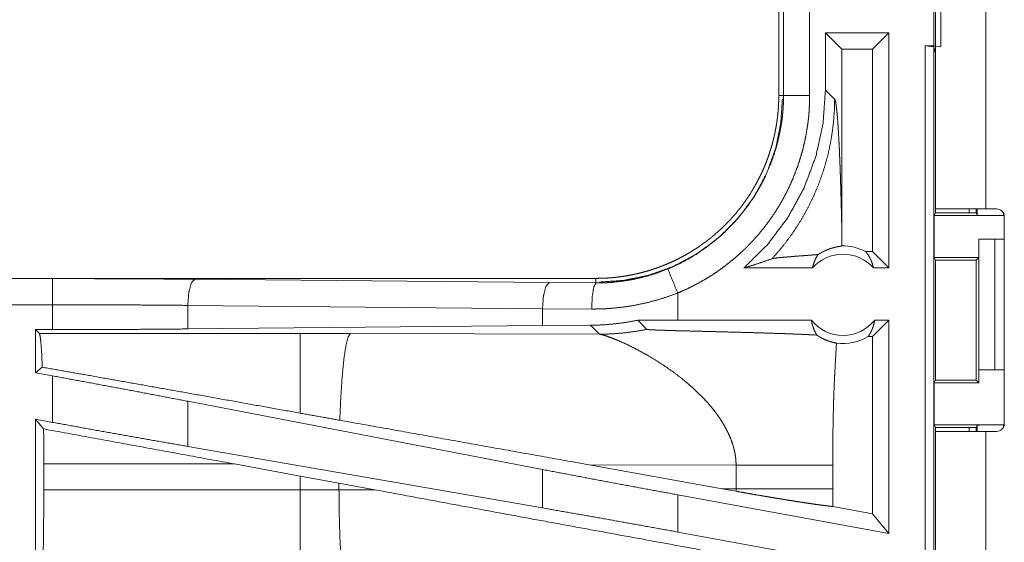
# Model space of a CAD drawing. Units: inches. Extents: x 24 to 148, y 18 to 130.
# Drawn here: x 31 to 33, y 23 to 24 of the extents above; entities that cross this region are included whole.
import ezdxf

# ---------------------------------------------------------------- set-up
doc = ezdxf.new("R2010")
doc.units = ezdxf.units.IN
doc.header["$MEASUREMENT"] = 0
doc.layers.add('1', color=7, linetype='Continuous', true_color=0xffffff)

msp = doc.modelspace()

# ---------------------------------------------------------------- linework, layer by layer
at = {"layer": '1', "color": 18, "linetype": 'Continuous', "lineweight": 18}
for p, q in [((32.7365, 24.9641), (32.7365, 23.5801)), ((32.8325, 23.5801), (32.8325, 24.9641)), ((32.7331, 23.8921), (32.7331, 24.1421)), ((32.7465, 24.1438), (32.7465, 23.8903)), ((32.4365, 24.0873), (32.4365, 23.7968)), ((32.4457, 23.7968), (32.4457, 24.0873)), ((32.4956, 24.0873), (32.4956, 23.7968)), ((32.5258, 23.9171), (32.5258, 23.8075)), ((32.5258, 23.9171), (32.5572, 23.8856)), ((32.6473, 23.9171), (32.5258, 23.9171)), ((32.6473, 23.9171), (32.6159, 23.8856)), ((32.6473, 23.9171), (32.6473, 23.4671)), ((32.7167, 23.8921), (32.7331, 23.8921)), ((32.7167, 22.5126), (32.7167, 23.8921)), ((32.7167, 23.8921), (32.7334, 23.89)), ((32.7465, 23.8903), (32.7331, 23.8921)), ((32.7365, 23.8774), (32.7334, 23.89)), ((32.7334, 23.89), (32.7334, 22.5105)), ((32.5572, 23.536), (32.5572, 23.8856)), ((32.6159, 23.8856), (32.5572, 23.8856)), ((32.6159, 23.4985), (32.6159, 23.8856)), ((32.4365, 23.7968), (32.4457, 23.7968)), ((32.5434, 23.7899), (32.5258, 23.8075)), ((32.7365, 23.5723), (32.7339, 23.5671)), ((32.7365, 23.5723), (32.7365, 23.5801)), ((32.7365, 23.5723), (32.814, 23.5723)), ((32.8005, 23.58), (32.8005, 23.5723)), ((32.814, 23.5723), (32.814, 23.5801)), ((32.8162, 23.5679), (32.814, 23.5723)), ((32.8162, 23.5679), (32.8162, 23.5801)), ((32.8325, 23.5801), (32.853, 23.5801)), ((32.8662, 23.5723), (32.8662, 23.5671)), ((32.7339, 23.4871), (32.7339, 23.5671)), ((32.7339, 23.5671), (32.8662, 23.5671)), ((32.868, 23.5651), (32.868, 23.1691)), ((32.8191, 23.4871), (32.8191, 23.5221)), ((32.8191, 23.5221), (32.8194, 23.5221)), ((32.8194, 23.2721), (32.8194, 23.5221)), ((32.8194, 23.5221), (32.85, 23.5221)), ((32.85, 23.5221), (32.85, 23.2721)), ((32.85, 23.5221), (32.868, 23.5221)), ((32.6159, 23.4985), (32.6027, 23.4985)), ((32.6473, 23.4671), (32.6159, 23.4985)), ((32.7339, 23.4871), (32.7364, 23.482)), ((32.7339, 23.4871), (32.8191, 23.4871)), ((32.7364, 23.482), (32.7364, 23.2521)), ((32.7364, 23.482), (32.814, 23.482)), ((32.814, 23.482), (32.8191, 23.4871)), ((32.814, 23.2521), (32.814, 23.482)), ((32.501, 23.4671), (32.3699, 23.4671)), ((32.6473, 23.4671), (32.6177, 23.4671)), ((32.0867, 23.4471), (26.5553, 23.4471)), ((26.5553, 23.4466), (31.0469, 23.4466)), ((31.3186, 23.4454), (31.9973, 23.439)), ((31.9973, 23.439), (32.0867, 23.4384)), ((32.0867, 23.4471), (32.0867, 23.4384)), ((32.2432, 23.3671), (32.2432, 23.419)), ((26.5553, 23.3967), (31.0469, 23.3967)), ((31.0469, 23.3491), (31.0469, 23.3967)), ((31.9844, 23.3891), (31.3057, 23.3954)), ((31.3057, 23.3954), (31.3057, 23.3503)), ((32.0785, 23.3884), (31.9844, 23.3891)), ((31.9844, 23.3891), (31.9844, 23.3566)), ((32.2432, 23.3671), (32.1669, 23.367)), ((32.1669, 23.367), (32.1843, 23.3495)), ((32.4987, 23.3671), (32.2432, 23.3671)), ((32.6473, 23.3671), (32.6159, 23.3356)), ((32.6473, 23.3671), (32.62, 23.3671)), ((32.6473, 23.3671), (32.6473, 22.9589)), ((31.0144, 23.3491), (31.0469, 23.3491)), ((31.0217, 23.3418), (31.0144, 23.3491)), ((31.0144, 23.3491), (31.0144, 23.2664)), ((31.9844, 23.3566), (31.3057, 23.3503)), ((32.0765, 23.3573), (31.9844, 23.3566)), ((32.0765, 23.3573), (32.0937, 23.3402)), ((31.5209, 23.3418), (31.0217, 23.3418)), ((31.6168, 23.3417), (31.5209, 23.3418)), ((32.0937, 23.3402), (31.6168, 23.3417)), ((32.6159, 23.3356), (32.6075, 23.3356)), ((32.6159, 22.9966), (32.6159, 23.3356)), ((31.0273, 23.2771), (31.0144, 23.2664)), ((32.8191, 23.2721), (32.8191, 23.247)), ((32.8194, 23.2721), (32.8191, 23.2721)), ((32.85, 23.2721), (32.8194, 23.2721)), ((32.85, 23.2721), (32.868, 23.2721)), ((31.0144, 23.2664), (31.0469, 23.2605)), ((31.0469, 23.1716), (31.0469, 23.2605)), ((32.7339, 23.247), (32.7364, 23.2521)), ((32.7364, 23.2521), (32.814, 23.2521)), ((32.8191, 23.247), (32.814, 23.2521)), ((32.7339, 23.167), (32.7339, 23.247)), ((32.7339, 23.247), (32.8191, 23.247)), ((31.9844, 23.0814), (31.3057, 23.2119)), ((31.3057, 23.2119), (31.3057, 23.1255)), ((31.0144, 23.1775), (31.0469, 23.1716)), ((31.0298, 23.159), (31.0144, 23.1775)), ((31.0144, 23.1775), (31.0144, 22.785)), ((32.7365, 23.1618), (32.7339, 23.167)), ((32.7339, 23.167), (32.8662, 23.167)), ((32.7365, 23.1541), (32.7365, 23.1618)), ((32.7365, 23.1618), (32.814, 23.1618)), ((32.8005, 23.1618), (32.8005, 23.1541)), ((32.814, 23.1618), (32.8162, 23.1662)), ((32.814, 23.1541), (32.814, 23.1618)), ((32.8162, 23.1541), (32.8162, 23.1662)), ((32.8662, 23.167), (32.8662, 23.1619)), ((32.7365, 23.1541), (32.7365, 22.4296)), ((32.8325, 22.4296), (32.8325, 23.1541)), ((32.853, 23.1541), (32.8325, 23.1541)), ((31.9844, 23.0078), (31.3057, 23.1255)), ((31.0301, 23.0422), (31.0301, 23.092)), ((31.0301, 23.092), (31.3949, 23.092)), ((31.3949, 23.092), (31.5209, 23.0689)), ((31.9844, 23.0814), (31.9844, 23.0078)), ((32.0734, 23.0903), (32.3282, 23.0445)), ((32.0734, 23.0903), (32.3549, 23.0895)), ((32.3549, 23.0895), (32.3549, 23.0446)), ((32.5398, 23.0446), (32.5398, 23.0895)), ((31.5209, 23.0689), (31.595, 23.0553)), ((31.5209, 23.0689), (31.5209, 23.0422)), ((31.5209, 23.0422), (31.0301, 23.0422)), ((31.595, 23.0423), (31.5209, 23.0422)), ((31.595, 23.0553), (31.6635, 23.0425)), ((31.595, 23.0423), (31.595, 23.0553)), ((31.6635, 23.0425), (31.595, 23.0423)), ((32.3549, 23.0446), (32.3282, 23.0445)), ((32.3548, 23.0398), (32.3282, 23.0445)), ((32.2432, 22.9617), (32.2432, 23.0329)), ((32.6473, 22.9589), (32.2432, 23.0329)), ((32.6159, 22.9966), (32.5399, 23.0105)), ((32.6473, 22.9589), (32.6159, 22.9966)), ((32.6473, 22.8878), (32.2432, 22.9617))]:
    msp.add_line(p, q, dxfattribs=at)
for centre, radius, start, end in [((32.853, 23.5651), 0.015, 0, 90), ((32.5594, 23.4157), 0.0934, 62.355, 91.5048), ((32.5594, 23.4157), 0.0777, 41.3424, 138.6576), ((32.5594, 23.4157), 0.0777, 218.744, 321.256), ((32.5594, 23.4157), 0.0934, 262.3426, 301.0232), ((32.853, 23.1691), 0.015, 270, 0)]:
    msp.add_arc(centre, radius, start, end, dxfattribs=at)
for points, knots in [([(32.4365, 23.7968), (32.4364, 23.7882), (32.4361, 23.7796), (32.4356, 23.771), (32.4348, 23.7624), (32.4339, 23.7538), (32.4327, 23.7453), (32.4313, 23.7368), (32.4297, 23.7283), (32.4289, 23.7241), (32.4279, 23.7198), (32.427, 23.7156), (32.4259, 23.7114), (32.4237, 23.7031), (32.4213, 23.6949), (32.4187, 23.6867), (32.416, 23.6786), (32.413, 23.6706), (32.4098, 23.6627), (32.4064, 23.6548), (32.4029, 23.6471), (32.3991, 23.6394), (32.3952, 23.6318), (32.391, 23.6243), (32.3867, 23.6168), (32.3855, 23.615), (32.3844, 23.6131), (32.3833, 23.6113), (32.3821, 23.6094), (32.3798, 23.6058), (32.3774, 23.6022), (32.3725, 23.5951), (32.3675, 23.5882), (32.3623, 23.5814), (32.357, 23.5747), (32.3515, 23.5682), (32.3458, 23.5618), (32.34, 23.5555), (32.334, 23.5494), (32.3279, 23.5434), (32.3216, 23.5376), (32.3151, 23.5319), (32.3085, 23.5263), (32.3052, 23.5236), (32.3018, 23.5209), (32.2984, 23.5183), (32.2949, 23.5157), (32.2879, 23.5107), (32.2809, 23.5058), (32.2737, 23.5012), (32.2664, 23.4967), (32.259, 23.4924), (32.2515, 23.4883), (32.244, 23.4844), (32.2363, 23.4806), (32.2285, 23.477), (32.2206, 23.4737), (32.2126, 23.4705), (32.2045, 23.4675), (32.2025, 23.4667), (32.2004, 23.466), (32.1984, 23.4653), (32.1963, 23.4647), (32.1922, 23.4633), (32.1881, 23.4621), (32.1799, 23.4597), (32.1716, 23.4575), (32.1632, 23.4555), (32.1549, 23.4538), (32.1465, 23.4522), (32.1381, 23.4508), (32.1296, 23.4497), (32.1211, 23.4487), (32.1126, 23.448), (32.104, 23.4475), (32.0954, 23.4472), (32.0867, 23.4471)], [0, 0, 0.015745, 0.031452, 0.047138, 0.06281, 0.078478, 0.094149, 0.109833, 0.125544, 0.133411, 0.141287, 0.149159, 0.157019, 0.172692, 0.188318, 0.203913, 0.219478, 0.235026, 0.250565, 0.266107, 0.28166, 0.297234, 0.312836, 0.328474, 0.344165, 0.348096, 0.352032, 0.35597, 0.359907, 0.367774, 0.375626, 0.391286, 0.406902, 0.422487, 0.438047, 0.453592, 0.469133, 0.484675, 0.500232, 0.515809, 0.531418, 0.547071, 0.562774, 0.570647, 0.57852, 0.586377, 0.594224, 0.609874, 0.625483, 0.641059, 0.656612, 0.672157, 0.687693, 0.70324, 0.718797, 0.734383, 0.750005, 0.765667, 0.781384, 0.785324, 0.789263, 0.793192, 0.797126, 0.804977, 0.812815, 0.828455, 0.844051, 0.859625, 0.875174, 0.890715, 0.906256, 0.921806, 0.937369, 0.952966, 0.968595, 0.98427, 1, 1]), ([(32.2241, 23.4652), (32.2302, 23.4678), (32.2363, 23.4705), (32.2393, 23.4719), (32.2423, 23.4734), (32.2453, 23.4748), (32.2483, 23.4763), (32.26, 23.4825), (32.2714, 23.489), (32.2934, 23.5034), (32.3144, 23.5193), (32.3244, 23.5279), (32.3342, 23.5368), (32.3366, 23.5391), (32.339, 23.5414), (32.3413, 23.5438), (32.3437, 23.5462), (32.3483, 23.551), (32.3527, 23.5558), (32.3614, 23.5658), (32.3697, 23.576), (32.3776, 23.5865), (32.3851, 23.5973), (32.3922, 23.6083), (32.3989, 23.6197), (32.4021, 23.6255), (32.4052, 23.6313), (32.4068, 23.6343), (32.4083, 23.6373), (32.4097, 23.6402), (32.4112, 23.6432), (32.4216, 23.6676), (32.4302, 23.6924), (32.4369, 23.7178), (32.4417, 23.7438), (32.4422, 23.7471), (32.4426, 23.7504), (32.4431, 23.7537), (32.4434, 23.757), (32.4441, 23.7636), (32.4447, 23.7703), (32.4451, 23.7769), (32.4454, 23.7835), (32.4455, 23.7869), (32.4456, 23.7902), (32.4456, 23.7918), (32.4456, 23.7935), (32.4457, 23.7952), (32.4457, 23.7968)], [0, 0, 0.015756, 0.031507, 0.039382, 0.047257, 0.055122, 0.062975, 0.094275, 0.125461, 0.187628, 0.249818, 0.281032, 0.312379, 0.320243, 0.328118, 0.335986, 0.343843, 0.359532, 0.375177, 0.406378, 0.437495, 0.468569, 0.499644, 0.530751, 0.56195, 0.577591, 0.593273, 0.601126, 0.608992, 0.616869, 0.624733, 0.687303, 0.749495, 0.811655, 0.874119, 0.881967, 0.889828, 0.897699, 0.905576, 0.921319, 0.937051, 0.95278, 0.968512, 0.97638, 0.984249, 0.988183, 0.992121, 0.996062, 1, 1]), ([(32.4956, 23.7968), (32.4953, 23.7817), (32.4945, 23.7665), (32.4939, 23.7589), (32.4931, 23.7514), (32.4927, 23.7476), (32.4922, 23.7438), (32.4917, 23.7401), (32.4911, 23.7363), (32.4886, 23.7215), (32.4856, 23.7067), (32.482, 23.6922), (32.4779, 23.6777), (32.4733, 23.6635), (32.4681, 23.6494), (32.4624, 23.6354), (32.4562, 23.6216), (32.4546, 23.6182), (32.4529, 23.6148), (32.4512, 23.6114), (32.4495, 23.6081), (32.4459, 23.6014), (32.4422, 23.5948), (32.4346, 23.5818), (32.4265, 23.5692), (32.4179, 23.5569), (32.4089, 23.5449), (32.3994, 23.5333), (32.3895, 23.522), (32.3844, 23.5164), (32.3791, 23.511), (32.3765, 23.5083), (32.3738, 23.5056), (32.3711, 23.5029), (32.3683, 23.5003), (32.3572, 23.4901), (32.3457, 23.4804), (32.334, 23.4711), (32.3219, 23.4623), (32.3095, 23.4539), (32.2969, 23.446), (32.2839, 23.4386), (32.2706, 23.4316), (32.2571, 23.4251), (32.2432, 23.419)], [0, 0, 0.031525, 0.063023, 0.078777, 0.094542, 0.102426, 0.110309, 0.118177, 0.126034, 0.157371, 0.188587, 0.219729, 0.250838, 0.281954, 0.313121, 0.344384, 0.375779, 0.383661, 0.391542, 0.399419, 0.407282, 0.422982, 0.438643, 0.469876, 0.501028, 0.532136, 0.563252, 0.594407, 0.625653, 0.641319, 0.657027, 0.664898, 0.672779, 0.680658, 0.688529, 0.719885, 0.751081, 0.782156, 0.813165, 0.844138, 0.875125, 0.90616, 0.937284, 0.968552, 1, 1]), ([(32.5258, 23.8075), (32.5212, 23.7434), (32.5075, 23.6805), (32.4849, 23.6203), (32.4541, 23.5639), (32.4155, 23.5124), (32.3699, 23.4671)], [0, 0, 0.166722, 0.333413, 0.500082, 0.666732, 0.833371, 1, 1]), ([(32.4956, 23.7968), (32.4711, 23.7968), (32.4457, 23.7968)], [0, 0, 0.490163, 1, 1]), ([(32.4434, 23.7899), (32.4403, 23.744), (32.4307, 23.6967), (32.4139, 23.6496), (32.3898, 23.6041), (32.3587, 23.562), (32.3215, 23.5248), (32.2795, 23.4938), (32.234, 23.4697), (32.1869, 23.4529), (32.1396, 23.4432), (32.0937, 23.4401)], [0, 0, 0.083959, 0.171845, 0.263045, 0.356769, 0.452077, 0.547925, 0.643235, 0.736958, 0.828158, 0.916041, 1, 1]), ([(32.4233, 23.4845), (32.4373, 23.5002), (32.4504, 23.5165), (32.4628, 23.5335), (32.4744, 23.551), (32.4851, 23.5691), (32.495, 23.5876), (32.5041, 23.6065), (32.5122, 23.6259), (32.5194, 23.6456), (32.5257, 23.6656), (32.5311, 23.6859), (32.5355, 23.7065), (32.5389, 23.7272), (32.5414, 23.748), (32.5429, 23.7689), (32.5434, 23.7899)], [0, 0, 0.06251, 0.125027, 0.187541, 0.25005, 0.312561, 0.375072, 0.437575, 0.500078, 0.56258, 0.625077, 0.687571, 0.750068, 0.812552, 0.875039, 0.937521, 1, 1]), ([(32.5572, 23.536), (32.5567, 23.5603), (32.5561, 23.5842), (32.5558, 23.596), (32.5555, 23.6075), (32.5552, 23.6189), (32.5548, 23.6301), (32.5545, 23.6411), (32.5541, 23.6518), (32.5537, 23.6623), (32.5533, 23.6724), (32.5529, 23.6823), (32.5525, 23.6919), (32.5521, 23.7012), (32.5516, 23.7101), (32.5507, 23.7268), (32.5497, 23.7418), (32.5488, 23.7551), (32.5477, 23.7664), (32.5467, 23.7757), (32.5456, 23.7828), (32.5445, 23.7876), (32.5434, 23.7899)], [0, 0, 0.09567, 0.189517, 0.235599, 0.281031, 0.325742, 0.369663, 0.41273, 0.45486, 0.495982, 0.536033, 0.574931, 0.612598, 0.648965, 0.683962, 0.749534, 0.808718, 0.860951, 0.905667, 0.942344, 0.970514, 0.989766, 1, 1]), ([(32.7365, 23.5801), (32.7412, 23.5801), (32.7761, 23.5801), (32.8325, 23.5801)], [0, 0, 0.04893, 0.412194, 1, 1]), ([(32.8662, 23.5671), (32.8472, 23.5671), (32.831, 23.5673), (32.8201, 23.5676), (32.8162, 23.5679)], [0, 0, 0.380548, 0.703776, 0.921164, 1, 1]), ([(32.5569, 23.5091), (32.5571, 23.5225), (32.5572, 23.536)], [0, 0, 0.499931, 1, 1]), ([(32.5117, 23.4927), (32.5141, 23.4942), (32.5164, 23.4956), (32.5187, 23.4969), (32.5209, 23.498), (32.525, 23.5), (32.5289, 23.5017), (32.5308, 23.5024), (32.5326, 23.5031), (32.5335, 23.5034), (32.5344, 23.5037), (32.5352, 23.504), (32.536, 23.5043), (32.5392, 23.5052), (32.5422, 23.506), (32.5449, 23.5067), (32.5474, 23.5072), (32.5496, 23.5077), (32.5516, 23.5081), (32.5533, 23.5084), (32.5548, 23.5087), (32.556, 23.5089), (32.5569, 23.5091)], [0, 0, 0.058965, 0.114877, 0.168123, 0.218891, 0.314109, 0.401848, 0.443152, 0.482935, 0.502288, 0.521236, 0.53977, 0.5579, 0.626745, 0.689864, 0.747455, 0.799672, 0.846569, 0.888224, 0.924513, 0.955294, 0.980545, 1, 1]), ([(32.6027, 23.4985), (32.6057, 23.4946), (32.6085, 23.4905), (32.6109, 23.4862), (32.6131, 23.4816), (32.6149, 23.4769), (32.6165, 23.472), (32.6177, 23.4671)], [0, 0, 0.139028, 0.279537, 0.421377, 0.564506, 0.708727, 0.853965, 1, 1]), ([(32.3699, 23.4671), (32.3879, 23.4726), (32.4057, 23.4784), (32.4233, 23.4845)], [0, 0, 0.335517, 0.669012, 1, 1]), ([(32.5117, 23.4927), (32.5055, 23.4922), (32.4991, 23.4917), (32.4926, 23.4912), (32.486, 23.4907), (32.4727, 23.4897), (32.4661, 23.4892), (32.4597, 23.4886), (32.4535, 23.4881), (32.4475, 23.4876), (32.442, 23.4871), (32.4369, 23.4866), (32.4323, 23.4861), (32.4285, 23.4855), (32.4254, 23.485), (32.4233, 23.4845)], [0, 0, 0.070045, 0.142136, 0.215723, 0.290296, 0.440355, 0.514527, 0.587201, 0.657575, 0.724699, 0.7877, 0.845452, 0.896868, 0.940657, 0.975476, 1, 1]), ([(32.501, 23.4671), (32.5024, 23.4726), (32.5042, 23.4779), (32.5063, 23.4831), (32.5088, 23.488), (32.5117, 23.4927)], [0, 0, 0.20309, 0.404916, 0.605154, 0.803618, 1, 1]), ([(32.0867, 23.4384), (32.0869, 23.4384), (32.0871, 23.4384), (32.0873, 23.4384), (32.0876, 23.4384), (32.0878, 23.4384), (32.0889, 23.4384), (32.09, 23.4384), (32.0911, 23.4384), (32.0933, 23.4384), (32.0955, 23.4384), (32.0999, 23.4385), (32.1043, 23.4387), (32.1087, 23.4389), (32.1131, 23.4392), (32.1175, 23.4395), (32.1219, 23.4399), (32.1393, 23.442), (32.1566, 23.4449), (32.1738, 23.4487), (32.1907, 23.4533), (32.2075, 23.4588), (32.2241, 23.4652)], [0, 0, 0.000971, 0.002912, 0.003906, 0.005847, 0.007789, 0.015577, 0.023342, 0.031131, 0.046708, 0.062287, 0.093474, 0.124695, 0.155933, 0.187216, 0.218549, 0.249868, 0.374773, 0.499313, 0.623791, 0.74854, 0.873832, 1, 1]), ([(32.2241, 23.4652), (32.2338, 23.4417), (32.2432, 23.419)], [0, 0, 0.509842, 1, 1]), ([(31.0469, 23.4466), (31.1384, 23.4465), (31.2292, 23.4461), (31.3186, 23.4454)], [0, 0, 0.336731, 0.670914, 1, 1]), ([(31.0469, 23.3967), (31.0469, 23.4394), (31.0469, 23.4466)], [0, 0, 0.854667, 1, 1]), ([(31.3186, 23.4454), (31.3123, 23.4382), (31.3075, 23.4199), (31.3057, 23.3954)], [0, 0, 0.181612, 0.536451, 1, 1]), ([(31.9973, 23.439), (31.9909, 23.4318), (31.9862, 23.4136), (31.9844, 23.3891)], [0, 0, 0.181609, 0.536458, 1, 1]), ([(32.0867, 23.4384), (32.0827, 23.4311), (32.0797, 23.4129), (32.0785, 23.3884)], [0, 0, 0.161853, 0.521761, 1, 1]), ([(32.2432, 23.419), (32.2232, 23.4118), (32.2031, 23.4055), (32.1828, 23.4002), (32.1622, 23.3959), (32.1415, 23.3925), (32.1206, 23.3902), (32.1153, 23.3897), (32.1101, 23.3893), (32.1048, 23.389), (32.0995, 23.3888), (32.089, 23.3885), (32.0785, 23.3884)], [0, 0, 0.125964, 0.251149, 0.375876, 0.500384, 0.624978, 0.749914, 0.781242, 0.81258, 0.843875, 0.875149, 0.937617, 1, 1]), ([(31.3057, 23.3954), (31.2205, 23.3961), (31.134, 23.3965), (31.0469, 23.3967)], [0, 0, 0.329088, 0.663263, 1, 1]), ([(32.1668, 23.367), (32.1444, 23.3628), (32.1218, 23.3599), (32.0992, 23.358), (32.0765, 23.3573)], [0, 0, 0.251361, 0.501403, 0.750764, 1, 1]), ([(32.4987, 23.3671), (32.5, 23.361), (32.5017, 23.355), (32.5038, 23.3493), (32.5063, 23.3438), (32.5093, 23.3386)], [0, 0, 0.202975, 0.40477, 0.605032, 0.803522, 1, 1]), ([(32.6075, 23.3356), (32.6105, 23.3403), (32.6132, 23.3453), (32.6155, 23.3505), (32.6174, 23.3558), (32.6189, 23.3614), (32.62, 23.3671)], [0, 0, 0.163041, 0.327747, 0.494006, 0.66162, 0.830337, 1, 1]), ([(31.3057, 23.3503), (31.2205, 23.3496), (31.134, 23.3492), (31.0469, 23.3491)], [0, 0, 0.329088, 0.663263, 1, 1]), ([(32.0937, 23.3402), (32.1165, 23.3408), (32.1392, 23.3426), (32.1618, 23.3455), (32.1843, 23.3495)], [0, 0, 0.249961, 0.499938, 0.749965, 1, 1]), ([(32.1843, 23.3495), (32.1846, 23.3494), (32.1852, 23.3493), (32.1856, 23.3492), (32.1861, 23.3492), (32.1866, 23.3491), (32.1872, 23.349), (32.1886, 23.3489), (32.1902, 23.3488), (32.1911, 23.3488), (32.192, 23.3487), (32.1929, 23.3487), (32.1939, 23.3486), (32.1959, 23.3485), (32.1981, 23.3484), (32.2003, 23.3483), (32.2026, 23.3482), (32.205, 23.3481), (32.2075, 23.348), (32.2125, 23.3478), (32.2178, 23.3477), (32.2231, 23.3475), (32.2285, 23.3473), (32.2396, 23.347), (32.2509, 23.3467), (32.2682, 23.3463), (32.2798, 23.346), (32.3031, 23.3454), (32.3263, 23.3448), (32.3494, 23.3442), (32.3721, 23.3436), (32.3943, 23.343), (32.4159, 23.3423), (32.4368, 23.3416), (32.4469, 23.3413), (32.4568, 23.3409), (32.4617, 23.3407), (32.4665, 23.3405), (32.4712, 23.3404), (32.4758, 23.3402), (32.4933, 23.3394), (32.5093, 23.3386)], [0, 0, 0.00097, 0.00287, 0.004165, 0.005668, 0.00737, 0.00926, 0.013538, 0.018424, 0.021081, 0.023868, 0.026765, 0.029782, 0.036065, 0.042668, 0.04956, 0.056692, 0.064053, 0.071604, 0.087167, 0.103198, 0.119599, 0.13632, 0.170451, 0.205292, 0.258353, 0.294023, 0.365653, 0.437143, 0.508003, 0.577794, 0.646116, 0.71262, 0.776906, 0.80809, 0.838585, 0.853538, 0.868251, 0.882694, 0.896888, 0.950845, 1, 1]), ([(31.0217, 23.3418), (31.0232, 23.3364), (31.0247, 23.3236), (31.0261, 23.3036), (31.0273, 23.2771)], [0, 0, 0.085622, 0.284691, 0.592543, 1, 1]), ([(31.5209, 23.3418), (31.5209, 23.3357), (31.5209, 23.2978), (31.5209, 23.2307), (31.5209, 23.1891)], [0, 0, 0.040039, 0.288019, 0.727284, 1, 1]), ([(31.6168, 23.3417), (31.6124, 23.335), (31.6083, 23.3187), (31.6045, 23.2935), (31.6012, 23.2603), (31.5985, 23.2205), (31.5965, 23.1756)], [0, 0, 0.047046, 0.146635, 0.298041, 0.496015, 0.73307, 1, 1]), ([(32.0937, 23.3402), (32.0961, 23.3397), (32.0992, 23.339), (32.1028, 23.338), (32.1069, 23.3367), (32.1165, 23.3332), (32.1278, 23.3287), (32.1404, 23.3232), (32.1541, 23.3166), (32.1687, 23.3091), (32.1839, 23.3007)], [0, 0, 0.025547, 0.057442, 0.095391, 0.139083, 0.242433, 0.365, 0.504294, 0.658033, 0.823962, 1, 1]), ([(32.5093, 23.3386), (32.512, 23.3368), (32.5147, 23.3351), (32.516, 23.3343), (32.5174, 23.3336), (32.5187, 23.3329), (32.52, 23.3322), (32.5252, 23.3298), (32.5301, 23.3278), (32.5348, 23.3261), (32.5392, 23.3249), (32.5433, 23.3239), (32.5469, 23.3231)], [0, 0, 0.07859, 0.155601, 0.193458, 0.230961, 0.267783, 0.304112, 0.443766, 0.574243, 0.695305, 0.80677, 0.908469, 1, 1]), ([(32.5469, 23.3231), (32.5452, 23.2939), (32.5436, 23.2647), (32.5429, 23.2501), (32.5423, 23.2356), (32.5417, 23.221), (32.5413, 23.2064), (32.5405, 23.1771), (32.5401, 23.1479), (32.5399, 23.1187), (32.5398, 23.0895)], [0, 0, 0.125035, 0.250049, 0.312545, 0.375034, 0.437525, 0.500011, 0.624992, 0.749978, 0.87498, 1, 1]), ([(32.1839, 23.3007), (32.2009, 23.2906), (32.2182, 23.2794), (32.2354, 23.2673), (32.2523, 23.2544)], [0, 0, 0.239722, 0.488013, 0.742254, 1, 1]), ([(31.5209, 23.1891), (31.3068, 23.2275), (31.1139, 23.2618), (31.0273, 23.2771)], [0, 0, 0.433735, 0.824486, 1, 1]), ([(31.3057, 23.2119), (31.2205, 23.2282), (31.134, 23.2444), (31.0469, 23.2605)], [0, 0, 0.329273, 0.663449, 1, 1]), ([(32.2523, 23.2544), (32.2741, 23.2358), (32.2943, 23.2158)], [0, 0, 0.501723, 1, 1]), ([(32.2943, 23.2158), (32.3014, 23.208), (32.3082, 23.2), (32.3146, 23.1919), (32.3207, 23.1836)], [0, 0, 0.253454, 0.504805, 0.753737, 1, 1]), ([(31.5965, 23.1756), (31.5588, 23.1823), (31.5209, 23.1891)], [0, 0, 0.499015, 1, 1]), ([(32.0734, 23.0903), (31.9123, 23.1192), (31.5965, 23.1756)], [0, 0, 0.337815, 1, 1]), ([(32.3207, 23.1836), (32.3281, 23.1724), (32.3348, 23.161), (32.3406, 23.1494), (32.3456, 23.1376), (32.3495, 23.1257), (32.3525, 23.1137), (32.3543, 23.1016), (32.3549, 23.0895)], [0, 0, 0.132363, 0.262474, 0.39029, 0.515811, 0.639194, 0.760706, 0.880781, 1, 1]), ([(31.0298, 23.159), (31.0301, 23.1258), (31.0301, 23.092)], [0, 0, 0.495372, 1, 1]), ([(31.3057, 23.1255), (31.2205, 23.1404), (31.134, 23.1558), (31.0469, 23.1716)], [0, 0, 0.328901, 0.663076, 1, 1]), ([(32.8162, 23.1662), (32.8201, 23.1665), (32.831, 23.1668), (32.8472, 23.167), (32.8662, 23.167)], [0, 0, 0.078834, 0.296222, 0.619451, 1, 1]), ([(32.8325, 23.1541), (32.8029, 23.1541), (32.7549, 23.1541), (32.7365, 23.1541)], [0, 0, 0.30901, 0.809026, 1, 1]), ([(32.2432, 23.0329), (32.156, 23.0489), (32.0695, 23.0651), (31.9844, 23.0814)], [0, 0, 0.336552, 0.670728, 1, 1]), ([(32.3549, 23.0895), (32.382, 23.0895), (32.4094, 23.0895), (32.4364, 23.0895), (32.4623, 23.0895), (32.4862, 23.0895), (32.5074, 23.0895), (32.5255, 23.0895), (32.5398, 23.0895)], [0, 0, 0.146409, 0.294561, 0.440688, 0.580565, 0.709964, 0.824961, 0.922367, 1, 1]), ([(31.0301, 23.0422), (31.03, 22.9997), (31.0296, 22.9585), (31.029, 22.9197), (31.0282, 22.8845), (31.0271, 22.8538), (31.0259, 22.8286), (31.0246, 22.8096), (31.0232, 22.7974), (31.0217, 22.7923)], [0, 0, 0.169656, 0.334395, 0.48943, 0.63026, 0.752819, 0.853556, 0.929572, 0.978741, 1, 1]), ([(31.5209, 23.0422), (31.5209, 22.9945), (31.5209, 22.906), (31.5209, 22.8374), (31.5209, 22.7986), (31.5209, 22.7923)], [0, 0, 0.190924, 0.544969, 0.819649, 0.974965, 1, 1]), ([(31.595, 23.0423), (31.5955, 22.9946), (31.5968, 22.9486), (31.5989, 22.9061), (31.6016, 22.8686), (31.6049, 22.8375), (31.6086, 22.8139), (31.6126, 22.7987), (31.6168, 22.7925)], [0, 0, 0.189127, 0.371375, 0.540091, 0.689165, 0.813223, 0.907914, 0.970237, 1, 1]), ([(32.3005, 22.9251), (32.1799, 22.9472), (31.9259, 22.9939), (31.6635, 23.0425)], [0, 0, 0.189325, 0.587951, 1, 1]), ([(32.3549, 23.0446), (32.3549, 23.0422), (32.3548, 23.0398)], [0, 0, 0.499716, 1, 1]), ([(32.3549, 23.0446), (32.3842, 23.0446), (32.4126, 23.0446), (32.4397, 23.0446), (32.4649, 23.0446), (32.488, 23.0446), (32.5083, 23.0446), (32.5174, 23.0446), (32.5332, 23.0446), (32.5398, 23.0446)], [0, 0, 0.158224, 0.311887, 0.458314, 0.594968, 0.719508, 0.829733, 0.878894, 0.964203, 1, 1]), ([(32.5399, 23.0105), (32.5398, 23.0276), (32.5398, 23.0446)], [0, 0, 0.499954, 1, 1]), ([(32.3548, 23.0398), (32.3695, 23.0371), (32.384, 23.0346), (32.3983, 23.0321), (32.4123, 23.0297), (32.4193, 23.0285), (32.4261, 23.0274), (32.4328, 23.0262), (32.4395, 23.0252), (32.4523, 23.0231), (32.4646, 23.0211), (32.4706, 23.0201), (32.4765, 23.0192), (32.4822, 23.0184), (32.4878, 23.0175), (32.4984, 23.0159), (32.5082, 23.0145), (32.5173, 23.0133), (32.5257, 23.0122), (32.5276, 23.012), (32.5296, 23.0117), (32.5314, 23.0115), (32.5332, 23.0113), (32.5367, 23.0109), (32.5399, 23.0105)], [0, 0, 0.079621, 0.158065, 0.235364, 0.311468, 0.349084, 0.38618, 0.422599, 0.458323, 0.527757, 0.594481, 0.626819, 0.65848, 0.689428, 0.719541, 0.776682, 0.829712, 0.878702, 0.923619, 0.934194, 0.94452, 0.954547, 0.964272, 0.982771, 1, 1]), ([(32.2432, 22.9617), (32.156, 22.9775), (32.0695, 22.9929), (31.9844, 23.0078)], [0, 0, 0.336924, 0.671099, 1, 1])]:
    msp.add_open_spline(points, degree=1, knots=knots, dxfattribs=at)
msp.add_open_spline([(31.3949, 23.092), (31.0298, 23.159)], degree=1, dxfattribs=at)

doc.saveas('drawing.dxf')
